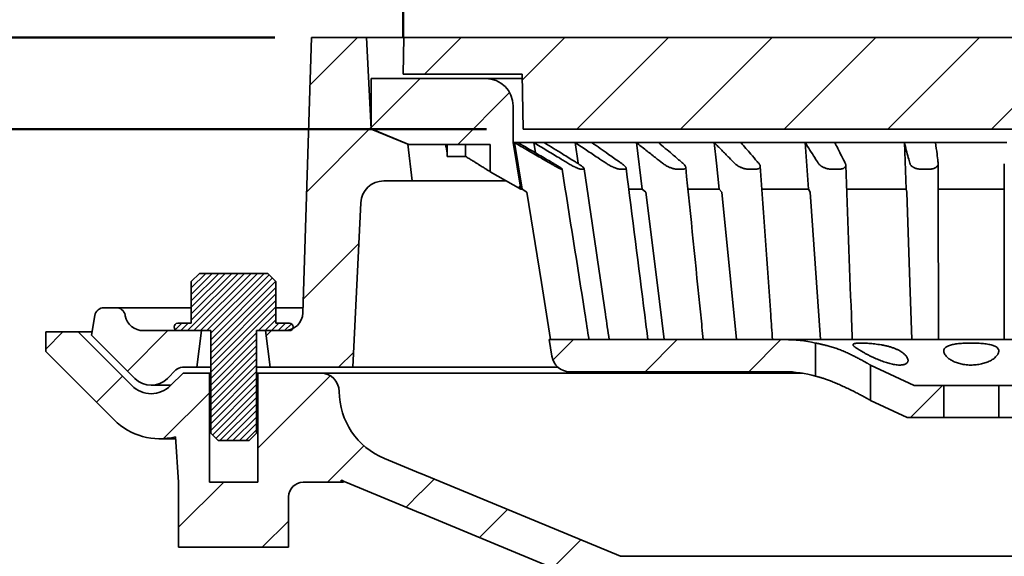
# Model space of a CAD drawing. Units: inches. Extents: x 0.1 to 8.4, y 0.1 to 10.9.
# Drawn here: x 3.1 to 4.8, y 4.2 to 5.2 of the extents above; entities that cross this region are included whole.
import ezdxf

# ---------------------------------------------------------------- set-up
doc = ezdxf.new("R2010")
doc.units = ezdxf.units.IN
doc.header["$MEASUREMENT"] = 0
doc.layers.add('WALL', color=7, linetype='Continuous', lineweight=50)
doc.styles.add('SLDTEXTSTYLE1', font='TXT', dxfattribs={"width": 0.605})
doc.dimstyles.new('SLDDIMSTYLE2', dxfattribs={"dimtxt": 0.121338, "dimasz": 0.1, "dimexe": 0, "dimexo": 0.0625, "dimgap": 0.030334, "dimtad": 0, "dimtih": 1, "dimtoh": 1, "dimlfac": 4, "dimrnd": 1e-09, "dimzin": 12, "dimdsep": 46, "dimlunit": 5, "dimtxsty": 'SLDTEXTSTYLE1', "dimsah": 1, "dimcen": 0.09, "dimadec": 0, "dimazin": 3, "dimtfac": 1, "dimtdec": 3, "dimtofl": 0, "dimtmove": 0, "dimatfit": 3, "dimfxl": 0, "dimfrac": 2, "dimtolj": 1, "dimtzin": 12, "dimarcsym": 0})
doc.dimstyles.new('SLDDIMSTYLE3', dxfattribs={"dimtxt": 0.121338, "dimasz": 0.1, "dimexe": 0, "dimexo": 0.0625, "dimgap": 0.030334, "dimtad": 0, "dimtih": 1, "dimtoh": 1, "dimdec": 6, "dimlfac": 4, "dimrnd": 1e-09, "dimzin": 12, "dimdsep": 46, "dimlunit": 5, "dimtxsty": 'SLDTEXTSTYLE1', "dimsah": 1, "dimcen": 0.09, "dimadec": 0, "dimazin": 3, "dimtfac": 1, "dimtdec": 3, "dimtmove": 0, "dimatfit": 0, "dimfxl": 0, "dimfrac": 2, "dimtolj": 1, "dimtzin": 12, "dimarcsym": 0})
doc.dimstyles.new('SLDDIMSTYLE5', dxfattribs={"dimtxt": 0.121338, "dimasz": 0.1, "dimexe": 0, "dimexo": 0.0625, "dimgap": 0.030334, "dimtad": 0, "dimtih": 1, "dimtoh": 1, "dimdec": 6, "dimlfac": 4, "dimrnd": 1e-09, "dimzin": 12, "dimdsep": 46, "dimlunit": 5, "dimtxsty": 'SLDTEXTSTYLE1', "dimsah": 1, "dimcen": 0.09, "dimadec": 0, "dimazin": 3, "dimtfac": 1, "dimtdec": 3, "dimtofl": 0, "dimtmove": 0, "dimatfit": 3, "dimfxl": 0, "dimfrac": 2, "dimtolj": 1, "dimtzin": 12, "dimarcsym": 0})

# ---------------------------------------------------------------- blocks, each defined once
blk = doc.blocks.new('_D_2')
at = {"layer": 'WALL'}
for p, q in [((3.628, 5.1832), (3.628, 6.2457)), ((5.878, 5.1832), (5.878, 6.2457)), ((4.896, 6.1305), (4.8544, 6.1305)), ((4.8544, 6.1305), (4.8544, 5.9442)), ((5.1738, 6.1305), (5.2155, 6.1305)), ((5.2155, 6.1305), (5.2155, 5.9442)), ((3.628, 6.1207), (4.7849, 6.1207)), ((5.878, 6.1207), (5.2849, 6.1207)), ((4.8544, 5.9442), (4.896, 5.9442)), ((5.2155, 5.9442), (5.1738, 5.9442))]:
    blk.add_line(p, q, dxfattribs=at)
for points in [[(3.628, 6.1207), (3.728, 6.1057), (3.728, 6.1357)], [(5.878, 6.1207), (5.778, 6.1357), (5.778, 6.1057)]]:
    blk.add_solid(points, dxfattribs=at)
at = {"layer": 'WALL', "char_height": 0.125, "attachment_point": 1, "style": 'SLDTEXTSTYLE1'}
for s, insert in [('%%c', (4.8705, 6.3194)), ('9"', (5.0475, 6.3194)), ('229', (4.896, 6.1053))]:
    blk.add_mtext(s, dxfattribs=dict(at, insert=insert))
blk = doc.blocks.new('_D_3')
at = {"layer": 'WALL'}
for p, q in [((2.5713, 5.381), (2.5297, 5.381)), ((2.5297, 5.381), (2.5297, 5.1946)), ((2.7565, 5.381), (2.7982, 5.381)), ((2.7982, 5.381), (2.7982, 5.1946)), ((2.9695, 5.381), (3.0945, 5.381)), ((3.0945, 5.381), (3.0945, 5.1207)), ((2.5297, 5.1946), (2.5713, 5.1946)), ((2.7982, 5.1946), (2.7565, 5.1946)), ((3.5655, 5.1207), (2.9695, 5.1207)), ((3.9265, 4.9644), (2.9695, 4.9644)), ((3.0945, 4.9644), (3.0945, 4.7144))]:
    blk.add_line(p, q, dxfattribs=at)
for points in [[(3.0945, 5.1207), (3.1095, 5.2207), (3.0795, 5.2207)], [(3.0945, 4.9644), (3.0795, 4.8644), (3.1095, 4.8644)]]:
    blk.add_solid(points, dxfattribs=at)
at = {"layer": 'WALL', "char_height": 0.125, "attachment_point": 1, "style": 'SLDTEXTSTYLE1'}
for s, insert in [('5/8"', (2.5186, 5.5699)), ('16', (2.5713, 5.3558))]:
    blk.add_mtext(s, dxfattribs=dict(at, insert=insert))
blk = doc.blocks.new('_D_6')
at = {"layer": 'WALL'}
for p, q in [((3.7843, 5.1207), (3.7843, 5.4957)), ((5.7218, 5.1207), (5.7218, 5.4957)), ((5.0078, 5.3805), (4.9661, 5.3805)), ((4.9661, 5.3805), (4.9661, 5.1942)), ((5.2856, 5.3805), (5.3273, 5.3805)), ((5.3273, 5.3805), (5.3273, 5.1942)), ((3.7843, 5.3707), (4.8156, 5.3707)), ((5.7218, 5.3707), (5.4778, 5.3707)), ((4.9661, 5.1942), (5.0078, 5.1942)), ((5.3273, 5.1942), (5.2856, 5.1942))]:
    blk.add_line(p, q, dxfattribs=at)
for points in [[(3.7843, 5.3707), (3.8843, 5.3557), (3.8843, 5.3857)], [(5.7218, 5.3707), (5.6218, 5.3857), (5.6218, 5.3557)]]:
    blk.add_solid(points, dxfattribs=at)
at = {"layer": 'WALL', "char_height": 0.125, "attachment_point": 1, "style": 'SLDTEXTSTYLE1'}
for s, insert in [('%%c', (4.8434, 5.5694)), ('7 3/4"', (5.0204, 5.5694)), ('197', (5.0078, 5.3553))]:
    blk.add_mtext(s, dxfattribs=dict(at, insert=insert))
blk = doc.blocks.new('_D_7')
at = {"layer": 'WALL'}
for p, q in [((3.7218, 5.1832), (3.7218, 5.8057)), ((5.7843, 5.1832), (5.7843, 5.8057)), ((3.7218, 5.6807), (4.1109, 5.6807)), ((4.3031, 5.6905), (4.2614, 5.6905)), ((4.2614, 5.6905), (4.2614, 5.5042)), ((4.5809, 5.6905), (4.6226, 5.6905)), ((4.6226, 5.6905), (4.6226, 5.5042)), ((5.7843, 5.6807), (4.7731, 5.6807)), ((4.2614, 5.5042), (4.3031, 5.5042)), ((4.6226, 5.5042), (4.5809, 5.5042))]:
    blk.add_line(p, q, dxfattribs=at)
for points in [[(3.7218, 5.6807), (3.8218, 5.6657), (3.8218, 5.6957)], [(5.7843, 5.6807), (5.6843, 5.6957), (5.6843, 5.6657)]]:
    blk.add_solid(points, dxfattribs=at)
at = {"layer": 'WALL', "char_height": 0.125, "attachment_point": 1, "style": 'SLDTEXTSTYLE1'}
for s, insert in [('%%c', (4.1387, 5.8794)), ('8 1/4"', (4.3157, 5.8794)), ('210', (4.3031, 5.6653))]:
    blk.add_mtext(s, dxfattribs=dict(at, insert=insert))

msp = doc.modelspace()

# ---------------------------------------------------------------- hatches: boundary and pattern name
at = {"linetype": 'Continuous', "lineweight": 18}
h = msp.add_hatch(dxfattribs=at)
h.set_pattern_fill('ANSI31', style=0)
edge = h.paths.add_edge_path(flags=0)
edge.add_arc((3.75116474, 4.83696087), 0.0390625, 90, 177.1857992, ccw=False)
edge.add_line((3.75116474, 4.87602337), (3.79991276, 4.87602337))
edge.add_line((3.79991276, 4.87602337), (3.79210026, 4.93852337))
edge.add_line((3.79210026, 4.93852337), (3.72960026, 4.96441172))
edge.add_line((3.72960026, 4.96441172), (3.72178776, 5.12066172))
edge.add_line((3.72178776, 5.12066172), (3.62803776, 5.12066172))
edge.add_line((3.62803776, 5.12066172), (3.61335882, 4.65093563))
edge.add_arc((3.58212406, 4.65191172), 0.03125, 270, 358.21008939, ccw=False)
edge.add_line((3.58212406, 4.62066172), (3.54982967, 4.62066172))
edge.add_line((3.54982967, 4.62066172), (3.55772526, 4.55816172))
edge.add_line((3.55772526, 4.55816172), (3.69835026, 4.55816172))
edge.add_line((3.69835026, 4.55816172), (3.71214935, 4.83887873))
h = msp.add_hatch(dxfattribs=at)
h.set_pattern_fill('ANSI31', angle=3e-322, style=0)
h.paths.add_polyline_path([(5.72178776, 5.05816172), (5.72069681, 5.12066172), (5.62803776, 5.12066172), (5.62803776, 5.11816172), (5.60623316, 5.11816172), (5.60623316, 5.12066172), (5.59855932, 5.12066172), (5.59855932, 5.11816172), (5.59192445, 5.11816172), (5.59192445, 5.12066172), (5.58595447, 5.12066172), (5.58595447, 5.11816172), (5.58211828, 5.11816172), (5.58211828, 5.12066172), (5.57616032, 5.12066172), (5.57616032, 5.11816172), (5.55303776, 5.11816172), (5.55303776, 5.12066172), (3.7853787, 5.12066172), (3.78428776, 5.05816172), (3.98741276, 5.05816172), (3.98904917, 4.96441172), (5.51702634, 4.96441172), (5.51866276, 5.05816172)], flags=0)
h = msp.add_hatch(dxfattribs=at)
h.set_pattern_fill('ANSI31', style=0)
edge = h.paths.add_edge_path(flags=0)
edge.add_line((3.97178776, 4.94128672), (3.97178776, 5.00378672))
edge.add_arc((3.92491276, 5.00378672), 0.046875, 0, 90)
edge.add_line((3.92491276, 5.05066172), (3.72960026, 5.05066172))
edge.add_line((3.72960026, 5.05066172), (3.72960026, 4.96472422))
edge.add_line((3.72960026, 4.96472422), (3.7937278, 4.93816172))
edge.add_line((3.7937278, 4.93816172), (3.93272526, 4.93816172))
edge.add_line((3.93272526, 4.93816172), (3.93272526, 4.89167068))
edge.add_line((3.93272526, 4.89167068), (3.98471065, 4.8616569))
edge.add_spline(control_points=[(3.98471065, 4.8616569), (3.98040302, 4.88820017), (3.97609539, 4.91474344), (3.97178775, 4.94128672)], knot_values=[0.7629623946, 0.7629623946, 0.7629623946, 0.7629623946, 1, 1, 1, 1], weights=[1, 1, 1, 1], degree=3, periodic=0)
h = msp.add_hatch(dxfattribs=at)
h.set_pattern_fill('ANSI31', scale=0.0625, style=0)
edge = h.paths.add_edge_path(flags=0)
edge.add_line((3.56739404, 4.63316172), (3.56739404, 4.70456797))
edge.add_line((3.56739404, 4.70456797), (3.55364404, 4.71831797))
edge.add_line((3.55364404, 4.71831797), (3.43680647, 4.71831797))
edge.add_line((3.43680647, 4.71831797), (3.42305647, 4.70456797))
edge.add_line((3.42305647, 4.70456797), (3.42305647, 4.63316172))
edge.add_line((3.42305647, 4.63316172), (3.39991276, 4.63316172))
edge.add_arc((3.39991276, 4.62691172), 0.00625, 90, 270)
edge.add_line((3.39991276, 4.62066172), (3.45616276, 4.62066172))
edge.add_line((3.45616276, 4.62066172), (3.45616276, 4.44566172))
edge.add_line((3.45616276, 4.44566172), (3.46866276, 4.43316172))
edge.add_line((3.46866276, 4.43316172), (3.52178776, 4.43316172))
edge.add_line((3.52178776, 4.43316172), (3.53428776, 4.44566172))
edge.add_line((3.53428776, 4.44566172), (3.53428776, 4.62066172))
edge.add_line((3.53428776, 4.62066172), (3.59053776, 4.62066172))
edge.add_arc((3.59053776, 4.62691172), 0.00625, 270, 450)
edge.add_line((3.59053776, 4.63316172), (3.56739404, 4.63316172))
h = msp.add_hatch(dxfattribs=at)
h.set_pattern_fill('ANSI31', style=0)
edge = h.paths.add_edge_path(flags=0)
edge.add_arc((3.34115663, 4.65191172), 0.03125, 191.30993247, 270, ccw=False)
edge.add_line((3.31051348, 4.64578309), (3.31023739, 4.64716353))
edge.add_arc((3.29491582, 4.64409922), 0.015625, 11.30993247, 90)
edge.add_line((3.29491582, 4.65972422), (3.27408662, 4.65972422))
edge.add_arc((3.27408662, 4.64409922), 0.015625, 90, 170.53767779)
edge.add_line((3.25867421, 4.64666795), (3.25303776, 4.61284922))
edge.add_line((3.25303776, 4.61284922), (3.3269789, 4.53890808))
edge.add_arc((3.35460026, 4.56652943), 0.0390625, 225, 315)
edge.add_line((3.38222161, 4.53890808), (3.3968988, 4.55358526))
edge.add_arc((3.40794734, 4.54253672), 0.015625, 90, 135, ccw=False)
edge.add_line((3.40794734, 4.55816172), (3.43272526, 4.55816172))
edge.add_line((3.43272526, 4.55816172), (3.44062084, 4.62066172))
edge.add_line((3.44062084, 4.62066172), (3.34115663, 4.62066172))
h = msp.add_hatch(dxfattribs=at)
h.set_pattern_fill('ANSI31', angle=3e-322, style=0)
edge = h.paths.add_edge_path(flags=0)
edge.add_line((3.39605492, 4.43970115), (3.40147526, 4.36218672))
edge.add_line((3.40147526, 4.36218672), (3.40147526, 4.25128672))
edge.add_line((3.40147526, 4.25128672), (3.58897526, 4.25128672))
edge.add_line((3.58897526, 4.25128672), (3.58897526, 4.33718672))
edge.add_arc((3.61397526, 4.33718672), 0.025, 90, 180, ccw=False)
edge.add_line((3.61397526, 4.36218672), (3.67862726, 4.36218672))
edge.add_line((3.67862726, 4.36218672), (3.67862726, 4.36588115))
edge.add_arc((3.73456837, 4.47766484), 0.125, 243.41475087, 247.5)
edge.add_line((3.68673294, 4.3621799), (3.81416135, 4.30939733))
edge.add_line((3.81416135, 4.30939733), (3.81416135, 4.37704684))
edge.add_line((3.81416135, 4.37704684), (3.75232445, 4.40266052))
edge.add_arc((3.80015988, 4.51814546), 0.125, 180.45241014, 247.5, ccw=False)
edge.add_arc((3.64391475, 4.51691172), 0.03125, 0.45241014, 90)
edge.add_line((3.64391475, 4.54816172), (3.53647526, 4.54816172))
edge.add_line((3.53647526, 4.54816172), (3.53647526, 4.36218672))
edge.add_line((3.53647526, 4.36218672), (3.45397526, 4.36218672))
edge.add_line((3.45397526, 4.36218672), (3.45397526, 4.54816172))
edge.add_line((3.45397526, 4.54816172), (3.40897526, 4.54816172))
edge.add_line((3.40897526, 4.54816172), (3.38774589, 4.52693235))
edge.add_arc((3.35460026, 4.56007798), 0.046875, 225, 315, ccw=False)
edge.add_line((3.32145463, 4.52693235), (3.22991276, 4.61847422))
edge.add_line((3.22991276, 4.61847422), (3.17491276, 4.61847422))
edge.add_line((3.17491276, 4.61847422), (3.17491276, 4.58508587))
edge.add_line((3.17491276, 4.58508587), (3.29166102, 4.4683376))
edge.add_arc((3.36900083, 4.5456774), 0.109375, 225, 284.32085352)
h = msp.add_hatch(dxfattribs=at)
h.set_pattern_fill('ANSI31', style=0)
edge = h.paths.add_edge_path(flags=0)
edge.add_line((4.4345554, 4.60534922), (4.03331778, 4.60534922))
edge.add_line((4.03331778, 4.60534922), (4.03787745, 4.57695665))
edge.add_arc((4.06873211, 4.58191172), 0.03125, 189.12345141, 270)
edge.add_line((4.06873211, 4.55066172), (4.4345554, 4.55066172))
edge.add_arc((4.4345554, 4.36316172), 0.1875, 73.62601346, 90, ccw=False)
edge.add_line((4.48741276, 4.5430571), (4.48741276, 4.59951079))
edge.add_arc((4.4345554, 4.36316172), 0.2421875, 77.393749, 90)
h = msp.add_hatch(dxfattribs=at)
h.set_pattern_fill('ANSI31', style=0)
h.paths.add_polyline_path([(4.70616276, 4.47253672), (4.70616276, 4.52722422), (4.65578668, 4.52722422), (4.58116276, 4.56202192), (4.58116276, 4.50168095), (4.64366276, 4.47253672)], flags=0)
h = msp.add_hatch(dxfattribs=at)
h.set_pattern_fill('ANSI31', style=0)
h.paths.add_polyline_path([(4.92491276, 4.56202192), (4.85028883, 4.52722422), (4.79991276, 4.52722422), (4.79991276, 4.47253672), (4.86241276, 4.47253672), (4.92491276, 4.50168095)], flags=0)
h = msp.add_hatch(dxfattribs=at)
h.set_pattern_fill('ANSI31', angle=3e-322, style=0)
edge = h.paths.add_edge_path(flags=0)
edge.add_line((4.15506528, 4.23589217), (3.81428776, 4.37704684))
edge.add_line((3.81428776, 4.37704684), (3.81428776, 4.30939733))
edge.add_line((3.81428776, 4.30939733), (4.14017472, 4.17441052))
edge.add_arc((4.14017472, 4.12753552), 0.046875, 1.5, 90, ccw=False)
edge.add_line((4.18703366, 4.12876257), (4.19835026, 3.69659922))
edge.add_line((4.19835026, 3.69659922), (4.25694401, 3.69659922))
edge.add_line((4.25694401, 3.69659922), (4.24954972, 4.12753552))
edge.add_arc((4.14017472, 4.12753552), 0.109375, 0, 82.1753259)

# ---------------------------------------------------------------- linework, layer by layer
at = {"color": 7, "linetype": 'Continuous', "lineweight": 35}
for p, q in [((3.62803778, 5.12066172), (3.61335881, 4.65093563)), ((3.72178779, 5.12066172), (3.62803778, 5.12066172)), ((3.72960027, 4.96441171), (3.72178779, 5.12066172)), ((3.78537871, 5.12066172), (3.72178779, 5.12066172)), ((3.78428775, 5.05816172), (3.78537871, 5.12066172)), ((5.55303776, 5.12066172), (3.78537871, 5.12066172)), ((3.98741272, 5.05816172), (3.78428775, 5.05816172)), ((3.98741272, 5.05816172), (3.98904913, 4.96441171)), ((3.72960027, 5.05066172), (3.72960027, 4.96472422)), ((3.92491276, 5.05066172), (3.72960027, 5.05066172)), ((3.92491276, 5.05066172), (3.98754369, 5.05066172)), ((3.97178777, 5.00378671), (3.97178777, 4.94128672)), ((3.79372784, 4.93816173), (3.72960027, 4.96472422)), ((3.73035471, 4.96441171), (3.72960027, 4.96441171)), ((3.79210022, 4.93852337), (3.72960027, 4.96441171)), ((5.51702638, 4.96441171), (3.98904913, 4.96441171)), ((3.79285467, 4.93852337), (3.79210022, 4.93852337)), ((3.79991277, 4.87602337), (3.79210022, 4.93852337)), ((3.93272524, 4.93816173), (3.79372784, 4.93816173)), ((3.85950495, 4.93816173), (3.85950495, 4.91784921)), ((3.89054813, 4.93816173), (3.89054813, 4.91784921)), ((3.93272524, 4.93816173), (3.93272524, 4.89167067)), ((3.97415435, 4.94128672), (3.97178777, 4.94128672)), ((3.97178777, 4.94128672), (3.98471064, 4.8616569)), ((3.98016138, 4.94128672), (3.97415435, 4.94128672)), ((3.98711536, 4.86165558), (3.97415435, 4.94128672)), ((4.00720384, 4.94128672), (3.98016138, 4.94128672)), ((4.02492361, 4.94128672), (4.00720384, 4.94128672)), ((4.009964, 4.92387661), (4.00720384, 4.94128672)), ((4.07765252, 4.94128672), (4.02492361, 4.94128672)), ((4.10619653, 4.94128672), (4.07765252, 4.94128672)), ((4.18196788, 4.94128672), (4.10619653, 4.94128672)), ((4.21990479, 4.94128672), (4.18196788, 4.94128672)), ((4.19206891, 4.86165558), (4.18196788, 4.94128672)), ((4.31491905, 4.94128672), (4.21990479, 4.94128672)), ((4.36034655, 4.94128672), (4.31491905, 4.94128672)), ((4.4698393, 4.94128672), (4.36034655, 4.94128672)), ((4.52047949, 4.94128672), (4.4698393, 4.94128672)), ((4.4754162, 4.86165558), (4.4698393, 4.94128672)), ((4.63896031, 4.94128672), (4.52047949, 4.94128672)), ((4.69227387, 4.94128672), (4.63896031, 4.94128672)), ((4.64179391, 4.86165558), (4.63896031, 4.94128672)), ((3.89054813, 4.91784921), (3.85950495, 4.91784921)), ((3.93272524, 4.89167067), (3.98471064, 4.8616569)), ((4.05531618, 4.89618122), (4.05344972, 4.89618122)), ((4.09216935, 4.89618122), (4.08666347, 4.89618122)), ((4.16216118, 4.89618122), (4.15329209, 4.89618122)), ((4.26178207, 4.89618122), (4.24999443, 4.89618122)), ((4.38603653, 4.89618122), (4.37192142, 4.89618122)), ((4.52869399, 4.89618122), (4.51295922, 4.89618122)), ((4.68260098, 4.89618122), (4.66603555, 4.89618122)), ((3.75116471, 4.87602337), (3.79991277, 4.87602337)), ((3.95982717, 4.87602337), (3.79991277, 4.87602337)), ((3.98711536, 4.86165558), (3.9952986, 4.85691883)), ((4.19206891, 4.86165558), (4.19809835, 4.85691883)), ((4.32295959, 4.86165558), (4.3275997, 4.85691883)), ((4.4754162, 4.86165558), (4.47843434, 4.85691883)), ((4.64179391, 4.86165558), (4.64303871, 4.85691883)), ((3.69835029, 4.55816172), (3.71214933, 4.83887873)), ((3.43680645, 4.71831796), (3.42305647, 4.70456797)), ((3.55364402, 4.71831796), (3.43680645, 4.71831796)), ((3.56739401, 4.70456797), (3.55364402, 4.71831796)), ((3.42305647, 4.70456797), (3.42305647, 4.63316172)), ((3.56739401, 4.70456797), (3.56739401, 4.63316172)), ((3.29491587, 4.65972422), (3.27408665, 4.65972422)), ((3.42305647, 4.65972422), (3.29491587, 4.65972422)), ((3.61363344, 4.65972422), (3.56739401, 4.65972422)), ((3.25867422, 4.64666795), (3.25303774, 4.61284922)), ((3.31051354, 4.64578309), (3.31023737, 4.64716353)), ((3.17491283, 4.61847422), (3.17491283, 4.58508587)), ((3.22991278, 4.61847422), (3.17491283, 4.61847422)), ((3.25397522, 4.61847422), (3.22991278, 4.61847422)), ((3.3214546, 4.52693235), (3.22991278, 4.61847422)), ((3.44062077, 4.62066172), (3.34115669, 4.62066172)), ((3.39991273, 4.63316172), (3.42305647, 4.63316172)), ((3.45616271, 4.62066172), (3.39991273, 4.62066172)), ((3.44062077, 4.62066172), (3.43272521, 4.55816172)), ((3.45616271, 4.44566172), (3.45616271, 4.62066172)), ((3.53428777, 4.62066172), (3.53428777, 4.44566172)), ((3.59053775, 4.62066172), (3.53428777, 4.62066172)), ((3.54982964, 4.62066172), (3.55772527, 4.55816172)), ((3.58212409, 4.62066172), (3.54982964, 4.62066172)), ((3.56739401, 4.63316172), (3.59053775, 4.63316172)), ((3.25303774, 4.61284922), (3.32697888, 4.53890807)), ((4.03331776, 4.60534922), (4.03787742, 4.57695665)), ((4.43455539, 4.60534922), (4.03331776, 4.60534922)), ((4.43455539, 4.60534922), (5.07152012, 4.60534922)), ((3.17491283, 4.58508587), (3.29166108, 4.4683376)), ((4.48741275, 4.59951079), (4.48741275, 4.5430571)), ((3.38222156, 4.53890807), (3.39689877, 4.55358526)), ((3.40794733, 4.55816172), (3.43272521, 4.55816172)), ((3.45616271, 4.55816172), (3.43272521, 4.55816172)), ((3.55772527, 4.55816172), (3.53428777, 4.55816172)), ((3.55772527, 4.55816172), (3.69835029, 4.55816172)), ((4.04842198, 4.55816172), (3.69835029, 4.55816172)), ((4.06873214, 4.55066172), (4.43455539, 4.55066172)), ((4.58116276, 4.50168095), (4.58116276, 4.56202192)), ((4.65578668, 4.52722422), (4.58116276, 4.56202192)), ((3.40897531, 4.54816172), (3.38774585, 4.52693235)), ((3.4539752, 4.54816172), (3.40897531, 4.54816172)), ((3.4539752, 4.54816172), (3.4539752, 4.36218671)), ((3.45616271, 4.54816172), (3.4539752, 4.54816172)), ((3.53647528, 4.54816172), (3.53428777, 4.54816172)), ((3.53647528, 4.36218671), (3.53647528, 4.54816172)), ((3.64391478, 4.54816172), (3.53647528, 4.54816172)), ((3.64391478, 4.54816172), (4.46507179, 4.54816172)), ((3.3546003, 4.52746693), (3.38828044, 4.52746693)), ((4.70616276, 4.52722422), (4.65578668, 4.52722422)), ((4.70616276, 4.52722422), (4.70616276, 4.47253672)), ((4.79991276, 4.52722422), (4.70616276, 4.52722422)), ((4.79991276, 4.47253672), (4.79991276, 4.52722422)), ((4.85028883, 4.52722422), (4.79991276, 4.52722422)), ((4.58116276, 4.50168095), (4.64366276, 4.47253672)), ((4.64366276, 4.47253672), (4.70616276, 4.47253672)), ((4.79991276, 4.47253672), (4.70616276, 4.47253672)), ((4.79991276, 4.47253672), (4.86241276, 4.47253672)), ((3.36900089, 4.43630241), (3.3962926, 4.43630241)), ((3.4014753, 4.36218671), (3.39605486, 4.43970115)), ((3.45616271, 4.44566172), (3.46866282, 4.43316172)), ((3.46866282, 4.43316172), (3.52178781, 4.43316172)), ((3.52178781, 4.43316172), (3.53428777, 4.44566172)), ((3.81416135, 4.37704684), (3.75232446, 4.40266052)), ((3.67862729, 4.36588115), (3.67862729, 4.36218671)), ((3.81428777, 4.37704684), (3.81416135, 4.37704684)), ((4.15506527, 4.23589218), (3.81428777, 4.37704684)), ((3.4014753, 4.25128672), (3.4014753, 4.36218671)), ((3.4539752, 4.36218671), (3.53647528, 4.36218671)), ((3.67862729, 4.36218671), (3.61397525, 4.36218671)), ((3.67862729, 4.36218671), (3.68272526, 4.36218671)), ((3.68273587, 4.36391779), (3.68272526, 4.36218672)), ((3.68673295, 4.36217989), (3.81416135, 4.30939733)), ((3.58897525, 4.33718671), (3.58897525, 4.25128672)), ((3.81428777, 4.30939733), (3.81416135, 4.30939733)), ((3.81428777, 4.30939733), (4.14017474, 4.17441052)), ((3.58897525, 4.25128672), (3.4014753, 4.25128672)), ((5.35101024, 4.23589218), (4.15506527, 4.23589218))]:
    msp.add_line(p, q, dxfattribs=at)
at = {"color": 7, "linetype": 'Continuous', "lineweight": 35, "flags": 128}
for points in [[(4.08292828, 4.90524111), (4.08278074, 4.90624902), (4.07765252, 4.94128672)], [(4.32295959, 4.86165558), (4.31845687, 4.90624902), (4.31491905, 4.94128672)], [(3.9952986, 4.85691883), (4.0201446, 4.70265693), (4.03581986, 4.60534922)], [(4.19809835, 4.85691883), (4.21746274, 4.70265693), (4.22967942, 4.60534922)], [(4.3275997, 4.85691883), (4.34301449, 4.70265693), (4.35273929, 4.60534922)], [(4.47843434, 4.85691883), (4.48912649, 4.70265693), (4.49587176, 4.60534922)], [(4.64303871, 4.85691883), (4.64847213, 4.70265693), (4.65189962, 4.60534922)]]:
    msp.add_lwpolyline(points, dxfattribs=at)
at = {"color": 7, "linetype": 'Continuous', "lineweight": 35}
for centre, radius, start, end in [((3.92491276, 5.00378672), 0.046875, 0, 90), ((3.75116474, 4.83696087), 0.0390625, 90, 177.1857992), ((3.27408662, 4.64409922), 0.015625, 90, 170.53767779), ((3.29491582, 4.64409922), 0.015625, 11.30993247, 90), ((3.58212406, 4.65191172), 0.03125, 270, 358.21008939), ((3.34115663, 4.65191172), 0.03125, 191.30993247, 270), ((3.39991276, 4.62691172), 0.00625, 90, 270), ((3.59053776, 4.62691172), 0.00625, 270, 90), ((4.4345554, 4.36316172), 0.2421875, 77.393749, 90), ((4.06873211, 4.58191172), 0.03125, 189.12345141, 270), ((3.40794734, 4.54253672), 0.015625, 90, 135), ((4.4345554, 4.36316172), 0.1875, 73.62601346, 90), ((3.35460026, 4.56652943), 0.0390625, 225, 315), ((3.64391475, 4.51691172), 0.03125, 0.45241014, 90), ((3.35460026, 4.56007798), 0.046875, 225, 315), ((3.80015988, 4.51814546), 0.125, 180.45241014, 247.5), ((3.36900083, 4.5456774), 0.109375, 225, 284.32085352), ((3.73456837, 4.47766484), 0.125, 243.41475087, 247.5), ((3.61397526, 4.33718672), 0.025, 90, 180)]:
    msp.add_arc(centre, radius, start, end, dxfattribs=at)
for points, knots in [([(3.85950495, 4.91784921), (3.85942958, 4.92027891), (3.85928568, 4.92491773), (3.85824326, 4.93172633), (3.8570766, 4.93601012), (3.85649062, 4.93816173)], [0, 0, 0, 0, 0.3537666265, 0.6754178101, 1, 1, 1, 1]), ([(4.03483919, 4.90616163), (4.02933927, 4.90934514), (4.01647547, 4.91679108), (3.99624726, 4.92849945), (3.98151866, 4.93702429), (3.97415435, 4.94128672)], [0, 0, 0, 0, 0.2719003566, 0.6359499531, 1, 1, 1, 1]), ([(3.98016138, 4.94128672), (3.99130552, 4.93477641), (4.00974595, 4.92400367), (4.02978976, 4.91229532), (4.03868872, 4.90709726), (4.0402905, 4.90616163)], [0, 0, 0, 0, 0.5560387507, 0.9200886139, 1, 1, 1, 1]), ([(4.06540131, 4.90616163), (4.06012732, 4.90934514), (4.04779193, 4.91679108), (4.02839305, 4.92849944), (4.01426691, 4.93702429), (4.00720384, 4.94128672)], [0, 0, 0, 0, 0.2719003622, 0.6359500463, 1, 1, 1, 1]), ([(4.02492361, 4.94128672), (4.03540512, 4.9347764), (4.05274907, 4.92400365), (4.07160374, 4.91229538), (4.07997508, 4.90709726), (4.08148187, 4.90616163)], [0, 0, 0, 0, 0.55603961444, 0.92008963172, 1, 1, 1, 1]), ([(4.13044443, 4.90616163), (4.12566083, 4.90934514), (4.1144724, 4.91679108), (4.09687557, 4.92849945), (4.08406021, 4.93702429), (4.07765252, 4.94128672)], [0, 0, 0, 0, 0.2719002017, 0.6359497523, 1, 1, 1, 1]), ([(4.10619653, 4.94128672), (4.1154898, 4.9347764), (4.13086756, 4.92400365), (4.14758759, 4.91229534), (4.15501166, 4.90709726), (4.15634796, 4.90616163)], [0, 0, 0, 0, 0.5560386472, 0.9200889676, 1, 1, 1, 1]), ([(4.226707, 4.90616163), (4.22265364, 4.90934514), (4.21317319, 4.91679108), (4.19826081, 4.92849945), (4.18739886, 4.93702429), (4.18196788, 4.94128672)], [0, 0, 0, 0, 0.2719002806, 0.6359499415, 1, 1, 1, 1]), ([(4.21990479, 4.94128672), (4.22754383, 4.93477641), (4.24018432, 4.92400367), (4.25393125, 4.91229534), (4.26003573, 4.90709726), (4.26113451, 4.90616163)], [0, 0, 0, 0, 0.5560391489, 0.9200890065, 1, 1, 1, 1]), ([(4.349362, 4.90616163), (4.34624214, 4.90934514), (4.33894507, 4.91679108), (4.32746485, 4.92849943), (4.31910098, 4.93702429), (4.31491905, 4.94128672)], [0, 0, 0, 0, 0.27190041341, 0.63595042165, 1, 1, 1, 1]), ([(4.36034655, 4.94128672), (4.36594832, 4.93477641), (4.37521767, 4.92400369), (4.38530223, 4.91229533), (4.38978101, 4.90709726), (4.39058718, 4.90616163)], [0, 0, 0, 0, 0.5560396333, 0.920089021, 1, 1, 1, 1]), ([(4.49225897, 4.90616163), (4.49022905, 4.90934514), (4.48548127, 4.91679109), (4.47800889, 4.92849945), (4.4725625, 4.93702429), (4.4698393, 4.94128672)], [0, 0, 0, 0, 0.2718999912, 0.6359496751, 1, 1, 1, 1]), ([(4.52047949, 4.94128672), (4.52376307, 4.9347764), (4.52919649, 4.92400366), (4.53511297, 4.91229537), (4.53774148, 4.90709726), (4.5382146, 4.90616163)], [0, 0, 0, 0, 0.5560395364, 0.920089491, 1, 1, 1, 1]), ([(4.64823246, 4.90616163), (4.64739429, 4.90934514), (4.64543387, 4.91679106), (4.64234406, 4.92849944), (4.64008823, 4.93702429), (4.63896031, 4.94128672)], [0, 0, 0, 0, 0.2719010159, 0.6359504764, 1, 1, 1, 1]), ([(4.81380165, 4.94128672), (4.80571051, 4.94128672), (4.78952825, 4.94128672), (4.7652034, 4.94128672), (4.74087211, 4.94128672), (4.71654726, 4.94128672), (4.700365, 4.94128672), (4.69227387, 4.94128672)], [0, 0, 0, 0, 0.19999998883, 0.39999999619, 0.60000000381, 0.80000001117, 1, 1, 1, 1]), ([(4.69227387, 4.94128672), (4.69307461, 4.93477641), (4.69439963, 4.92400369), (4.69585141, 4.91229531), (4.69649782, 4.90709726), (4.69661417, 4.90616163)], [0, 0, 0, 0, 0.5560389936, 0.9200885947, 1, 1, 1, 1]), ([(3.93272524, 4.89167067), (3.93268259, 4.89169788), (3.93259729, 4.89175231), (3.93190992, 4.89219055), (3.930802, 4.89289612), (3.92925473, 4.89387958), (3.92732028, 4.89510631), (3.92501794, 4.89656231), (3.92233685, 4.89825221), (3.91922608, 4.9002055), (3.91570495, 4.90240705), (3.91175255, 4.90486624), (3.90746876, 4.90751775), (3.90252706, 4.91055882), (3.89692539, 4.91398583), (3.89267871, 4.9165585), (3.89054813, 4.91784921)], [0, 0, 0, 0, 0.065536414, 0.1310738316, 0.1985420932, 0.2660136341, 0.3313343897, 0.3966586835, 0.4635720162, 0.5304897674, 0.6020392747, 0.6735936014, 0.7467327619, 0.8198766579, 0.9096313368, 1, 1, 1, 1]), ([(4.03483919, 4.90616163), (4.03598655, 4.90550012), (4.03828089, 4.90417731), (4.04156721, 4.9023168), (4.04460368, 4.90062365), (4.04713243, 4.89924172), (4.04923148, 4.89812387), (4.05081028, 4.8973112), (4.05202151, 4.89672068), (4.05278403, 4.89638233), (4.05324915, 4.89620988), (4.05338287, 4.89619078), (4.05344972, 4.89618122)], [0, 0, 0, 0, 0.14212576067, 0.28420356493, 0.40976232801, 0.53519554845, 0.63266333523, 0.73002777666, 0.81066596994, 0.89124277258, 0.94562416164, 1, 1, 1, 1]), ([(4.05531618, 4.89618122), (4.05537286, 4.89620195), (4.05548623, 4.89624342), (4.05522248, 4.89655721), (4.05466097, 4.89703734), (4.05373008, 4.89773802), (4.05236854, 4.89868718), (4.05040071, 4.89999072), (4.0479334, 4.90156093), (4.0452491, 4.90321317), (4.04268133, 4.9047576), (4.04108747, 4.90569361), (4.0402905, 4.90616163)], [0, 0, 0, 0, 0.0794643662, 0.1589656473, 0.2380348863, 0.3171629418, 0.4229760755, 0.528910324, 0.6638076234, 0.7988288724, 0.8994097162, 1, 1, 1, 1]), ([(4.06540131, 4.90616163), (4.06651463, 4.90550012), (4.06874086, 4.90417736), (4.07209503, 4.90231676), (4.07531498, 4.90062368), (4.0781193, 4.89924169), (4.080569, 4.89812389), (4.08252338, 4.8973112), (4.08415039, 4.89672068), (4.08530175, 4.89638232), (4.08613296, 4.89620988), (4.08648664, 4.89619078), (4.08666347, 4.89618122)], [0, 0, 0, 0, 0.1421280222, 0.284203645, 0.4097643294, 0.5351959805, 0.6326655126, 0.730029571, 0.8106667086, 0.8912426556, 0.9456249692, 1, 1, 1, 1]), ([(4.09216935, 4.89618122), (4.09238894, 4.89620195), (4.09282823, 4.89624342), (4.09305957, 4.89655721), (4.09297738, 4.89703733), (4.09255348, 4.89773803), (4.0917056, 4.89868718), (4.09027985, 4.89999073), (4.08830852, 4.90156094), (4.08600839, 4.90321316), (4.08371121, 4.90475762), (4.08222501, 4.90569361), (4.08148187, 4.90616163)], [0, 0, 0, 0, 0.0794636739, 0.1589646356, 0.2380345888, 0.3171619115, 0.4229749192, 0.5289089799, 0.6638064245, 0.7988280302, 0.8994084539, 1, 1, 1, 1]), ([(4.13044443, 4.90616163), (4.13146785, 4.90550012), (4.13351432, 4.90417735), (4.13676819, 4.90231677), (4.14001011, 4.90062367), (4.14294943, 4.89924172), (4.14562682, 4.89812387), (4.14785881, 4.8973112), (4.14982003, 4.89672068), (4.15130269, 4.89638232), (4.15245799, 4.89620988), (4.15301406, 4.89619078), (4.15329209, 4.89618122)], [0, 0, 0, 0, 0.1421276525, 0.2842034089, 0.4097640798, 0.5351967132, 0.6326640358, 0.730028038, 0.8106661294, 0.8912420372, 0.9456236378, 1, 1, 1, 1]), ([(4.16216118, 4.89618122), (4.16253273, 4.89620195), (4.16327602, 4.89624342), (4.16399055, 4.89655722), (4.16439207, 4.89703732), (4.16449618, 4.89773804), (4.16420462, 4.89868717), (4.16339247, 4.89999074), (4.16201595, 4.90156093), (4.16021539, 4.90321318), (4.15830391, 4.90475759), (4.15699996, 4.9056936), (4.15634796, 4.90616163)], [0, 0, 0, 0, 0.0794637694, 0.1589640727, 0.2380350522, 0.3171614079, 0.4229752562, 0.5289087115, 0.6638062446, 0.798828172, 0.8994102868, 1, 1, 1, 1]), ([(4.226707, 4.90616163), (4.22758919, 4.90550012), (4.22935326, 4.90417735), (4.23234369, 4.90231678), (4.23544499, 4.90062367), (4.2383719, 4.89924171), (4.24114276, 4.89812387), (4.24354049, 4.89731121), (4.24573754, 4.89672068), (4.24747709, 4.89638233), (4.24889869, 4.89620988), (4.24962919, 4.89619078), (4.24999443, 4.89618122)], [0, 0, 0, 0, 0.1421278029, 0.2842043037, 0.4097638772, 0.5351961111, 0.6326638215, 0.7300289371, 0.8106663644, 0.8912426501, 0.9456239848, 1, 1, 1, 1]), ([(4.26178207, 4.89618122), (4.26228694, 4.89620195), (4.26329692, 4.89624342), (4.26445884, 4.89655721), (4.26532392, 4.89703733), (4.26595084, 4.89773803), (4.2662302, 4.89868718), (4.26607232, 4.89999072), (4.26535968, 4.90156094), (4.26414889, 4.90321318), (4.26271908, 4.9047576), (4.26166272, 4.90569361), (4.26113451, 4.90616163)], [0, 0, 0, 0, 0.079463693, 0.1589650611, 0.2380346185, 0.3171617225, 0.4229743953, 0.5289088162, 0.6638063044, 0.7988282694, 0.8994099141, 1, 1, 1, 1]), ([(4.349362, 4.90616163), (4.35005873, 4.90550012), (4.35145194, 4.90417733), (4.35402893, 4.90231678), (4.35683415, 4.90062368), (4.35960188, 4.8992417), (4.3623273, 4.89812388), (4.36477047, 4.8973112), (4.36709319, 4.89672068), (4.36900242, 4.89638232), (4.37061902, 4.89620988), (4.37148731, 4.89619078), (4.37192142, 4.89618122)], [0, 0, 0, 0, 0.1421265798, 0.2842032672, 0.4097636883, 0.5351957743, 0.6326644352, 0.7300291822, 0.8106668189, 0.8912423494, 0.9456249821, 1, 1, 1, 1]), ([(4.38603653, 4.89618122), (4.3866494, 4.89620195), (4.38787544, 4.89624342), (4.38942657, 4.89655722), (4.39071173, 4.89703733), (4.39183013, 4.89773803), (4.39266634, 4.89868717), (4.39317065, 4.89999074), (4.3931576, 4.90156092), (4.39259736, 4.90321321), (4.39172089, 4.90475757), (4.39096509, 4.9056936), (4.39058718, 4.90616163)], [0, 0, 0, 0, 0.0794638132, 0.1589647963, 0.2380352594, 0.317162321, 0.4229757851, 0.5289091854, 0.6638065496, 0.7988270172, 0.8994103883, 1, 1, 1, 1]), ([(4.49225897, 4.90616163), (4.4927353, 4.90550012), (4.4936878, 4.90417734), (4.49572219, 4.90231677), (4.49809058, 4.90062368), (4.50056039, 4.8992417), (4.50310367, 4.89812388), (4.50546978, 4.8973112), (4.50780171, 4.89672068), (4.5097849, 4.89638232), (4.51151539, 4.89620988), (4.51247797, 4.89619078), (4.51295922, 4.89618122)], [0, 0, 0, 0, 0.14212690389, 0.28420346849, 0.40976442515, 0.53519651747, 0.63266467541, 0.73002906476, 0.81066659642, 0.89124280954, 0.9456248053, 1, 1, 1, 1]), ([(4.52869399, 4.89618122), (4.52938414, 4.89620195), (4.53076476, 4.89624342), (4.53262726, 4.89655722), (4.53426811, 4.89703732), (4.53582185, 4.89773804), (4.53717297, 4.89868718), (4.53831425, 4.89999071), (4.53900141, 4.90156096), (4.53911985, 4.90321318), (4.5388406, 4.90475759), (4.53842327, 4.9056936), (4.5382146, 4.90616163)], [0, 0, 0, 0, 0.0794636372, 0.1589645589, 0.2380352957, 0.3171618281, 0.4229748958, 0.5289094102, 0.6638052522, 0.798827645, 0.8994098208, 1, 1, 1, 1]), ([(4.5501682, 4.60535019), (4.54964355, 4.61936595), (4.54592797, 4.71862489), (4.54223671, 4.81788562), (4.53906667, 4.90313032)], [0, 0, 0, 0, 0.1412040496, 1, 1, 1, 1]), ([(4.64823246, 4.90616163), (4.64846452, 4.90550012), (4.64892856, 4.90417732), (4.65031827, 4.90231679), (4.65213118, 4.90062366), (4.65417912, 4.89924172), (4.65641279, 4.89812387), (4.65858319, 4.8973112), (4.6608074, 4.89672068), (4.66276507, 4.89638232), (4.66452274, 4.89620988), (4.6655313, 4.89619078), (4.66603555, 4.89618122)], [0, 0, 0, 0, 0.1421259465, 0.2842030562, 0.4097629747, 0.5351962133, 0.6326633899, 0.730028196, 0.8106660121, 0.8912423337, 0.9456243275, 1, 1, 1, 1]), ([(4.68260098, 4.89618122), (4.68333379, 4.89620195), (4.68479977, 4.89624342), (4.68688022, 4.89655721), (4.68879454, 4.89703733), (4.69070564, 4.89773803), (4.69250401, 4.89868718), (4.69422497, 4.89999073), (4.69557791, 4.90156095), (4.69636903, 4.90321317), (4.69670107, 4.90475758), (4.69664314, 4.9056936), (4.69661417, 4.90616163)], [0, 0, 0, 0, 0.0794641056, 0.1589656082, 0.2380352128, 0.3171629636, 0.4229759195, 0.5289096164, 0.6638067306, 0.7988296298, 0.8994112644, 1, 1, 1, 1]), ([(4.69710145, 4.60534932), (4.6970791, 4.61962311), (4.69692253, 4.71962598), (4.69678852, 4.81963064), (4.69667363, 4.90536124)], [0, 0, 0, 0, 0.1427338281, 1, 1, 1, 1]), ([(4.80940851, 4.90536663), (4.80935177, 4.86322946), (4.8092171, 4.76322268), (4.80905516, 4.66321805), (4.80896146, 4.60534969)], [0, 0, 0, 0, 0.421343129, 1, 1, 1, 1]), ([(4.10126515, 4.60535926), (4.09889915, 4.62036589), (4.08361034, 4.71733702), (4.06833677, 4.8143099), (4.05542684, 4.89627588)], [0, 0, 0, 0, 0.15475364303, 1, 1, 1, 1]), ([(4.13554962, 4.60535264), (4.13344103, 4.61978899), (4.11925063, 4.71694248), (4.10507948, 4.81409773), (4.09301407, 4.89681636)], [0, 0, 0, 0, 0.14859327915, 1, 1, 1, 1]), ([(4.20157526, 4.60535405), (4.19978326, 4.61944939), (4.18738966, 4.71693388), (4.17501823, 4.81442014), (4.16443558, 4.8978108)], [0, 0, 0, 0, 0.1445905387, 1, 1, 1, 1]), ([(4.29603854, 4.60535521), (4.29461104, 4.61937332), (4.28463464, 4.71734229), (4.27468236, 4.81531303), (4.26615412, 4.89926541)], [0, 0, 0, 0, 0.1430872533, 1, 1, 1, 1]), ([(4.41420955, 4.6053518), (4.41319742, 4.61952282), (4.40615713, 4.71809475), (4.3991416, 4.81666845), (4.39313464, 4.90107087)], [0, 0, 0, 0, 0.143763291, 1, 1, 1, 1]), ([(3.98471064, 4.8616569), (3.98471064, 4.8616569), (3.98471055, 4.8616569), (3.98481116, 4.86165686), (3.98526651, 4.86165658), (3.98600072, 4.8616562), (3.98674381, 4.86165578), (3.98711536, 4.86165558)], [0, 0, 0, 0, 0.0012704152, 0.2507575825, 0.5002447454, 0.75012242, 1, 1, 1, 1]), ([(4.16902605, 4.86165664), (4.16993441, 4.86165662), (4.17410827, 4.86165651), (4.18176397, 4.8616562), (4.18863393, 4.86165578), (4.19206891, 4.86165558)], [0, 0, 0, 0, 0.12210170361, 0.56105068304, 1, 1, 1, 1]), ([(4.26997724, 4.86165686), (4.27133372, 4.86165687), (4.27660354, 4.86165693), (4.28597942, 4.86165685), (4.29810913, 4.86165658), (4.31042374, 4.8616562), (4.31878098, 4.86165578), (4.32295959, 4.86165558)], [0, 0, 0, 0, 0.0796894932, 0.3095873367, 0.539485072, 0.7697428527, 1, 1, 1, 1]), ([(4.39594261, 4.86165662), (4.39932178, 4.86165669), (4.40719506, 4.86165685), (4.41970784, 4.86165692), (4.43344669, 4.86165686), (4.44730788, 4.86165658), (4.46128666, 4.8616562), (4.47070636, 4.86165578), (4.4754162, 4.86165558)], [0, 0, 0, 0, 0.1309726964, 0.3051589831, 0.4787335498, 0.6523078683, 0.8261541976, 1, 1, 1, 1]), ([(4.54061189, 4.86165624), (4.54461102, 4.86165635), (4.55348609, 4.86165662), (4.56733494, 4.86165682), (4.58211529, 4.86165692), (4.59694924, 4.86165686), (4.61183459, 4.86165658), (4.62677987, 4.8616562), (4.63678923, 4.86165578), (4.64179391, 4.86165558)], [0, 0, 0, 0, 0.1204152381, 0.2672321137, 0.4141069466, 0.5604657661, 0.7068243895, 0.8534122089, 1, 1, 1, 1]), ([(4.69673502, 4.86165574), (4.70032226, 4.86165589), (4.70896818, 4.86165625), (4.72269299, 4.86165659), (4.73790064, 4.86165683), (4.75309715, 4.86165692), (4.7682778, 4.86165686), (4.78344187, 4.86165658), (4.79713551, 4.86165625), (4.80576614, 4.86165589), (4.80934798, 4.86165574)], [0, 0, 0, 0, 0.09572674897, 0.23071940913, 0.36565904885, 0.50065170438, 0.63517011087, 0.76968851496, 0.904417475, 1, 1, 1, 1]), ([(4.54191488, 4.58265813), (4.54062285, 4.58325654), (4.53803884, 4.58445333), (4.5340389, 4.58615927), (4.52996994, 4.58778925), (4.52589076, 4.58931461), (4.5218747, 4.59071845), (4.51791105, 4.59201635), (4.51400475, 4.5932129), (4.51031096, 4.59427301), (4.506895, 4.59519525), (4.50373256, 4.59600295), (4.50075339, 4.59672357), (4.49805331, 4.59734397), (4.49567099, 4.59786686), (4.49358073, 4.59830745), (4.49175562, 4.59867843), (4.49023909, 4.59897686), (4.48905038, 4.59920505), (4.48817067, 4.59937044), (4.48760667, 4.59947519), (4.4874237, 4.59950877), (4.48741441, 4.59951049), (4.48741275, 4.59951079)], [0, 0, 0, 0, 0.0514130438, 0.1028236296, 0.1556612873, 0.2084958901, 0.2599617846, 0.3114253299, 0.3645811454, 0.4177348678, 0.4661431472, 0.5145503734, 0.5644827313, 0.6144146037, 0.6609536686, 0.7074924989, 0.7554208108, 0.8033490374, 0.8492766195, 0.8952041518, 0.9424747121, 0.9897452462, 1, 1, 1, 1]), ([(4.63645526, 4.58265813), (4.63538024, 4.5834623), (4.63322711, 4.58507293), (4.62936379, 4.58729049), (4.62507292, 4.58934556), (4.62033057, 4.59119985), (4.61522624, 4.59286002), (4.60993598, 4.59429138), (4.60454875, 4.59550071), (4.59916009, 4.5965162), (4.59380236, 4.59735843), (4.58855615, 4.59803885), (4.58348718, 4.59857711), (4.5786122, 4.59898772), (4.57400342, 4.59927792), (4.56970747, 4.59945623), (4.56576085, 4.59952702), (4.56222797, 4.59949152), (4.55913696, 4.59934999), (4.55652078, 4.59909988), (4.55443038, 4.59873544), (4.55287072, 4.59825183), (4.55185626, 4.59764189), (4.55141825, 4.59689413), (4.5515356, 4.59600366), (4.55220117, 4.59496121), (4.55342316, 4.59375322), (4.55515881, 4.5923805), (4.55739218, 4.5908314), (4.56011073, 4.58909536), (4.56326973, 4.58717898), (4.56688718, 4.58505045), (4.56961703, 4.58348067), (4.57104742, 4.58265813)], [0, 0, 0, 0, 0.0347212783, 0.0695420313, 0.1042479577, 0.1390823774, 0.1740377288, 0.208860911, 0.2416035691, 0.2744578143, 0.3071966068, 0.3386511291, 0.3702083815, 0.4016619054, 0.4326944674, 0.4638266534, 0.4948590042, 0.5257919726, 0.5568235532, 0.5877565236, 0.6186832741, 0.6497084777, 0.6806360381, 0.7116316766, 0.7427253546, 0.7737236324, 0.805025498, 0.8364244259, 0.8677325981, 0.8999579421, 0.9322792116, 0.9645154992, 1, 1, 1, 1]), ([(4.79928808, 4.58265813), (4.79951726, 4.5834623), (4.79997629, 4.58507293), (4.79990786, 4.58729049), (4.7992601, 4.58934556), (4.79793584, 4.59119984), (4.79597079, 4.59286002), (4.79342434, 4.59429138), (4.79033958, 4.59550071), (4.78681498, 4.59651621), (4.78287876, 4.59735843), (4.77858635, 4.59803885), (4.7740251, 4.59857711), (4.76921422, 4.59898772), (4.76421241, 4.59927792), (4.75909385, 4.59945623), (4.75390358, 4.59952702), (4.74870776, 4.59949152), (4.74357271, 4.59934999), (4.73855504, 4.59909988), (4.73372506, 4.59873544), (4.72913692, 4.59825184), (4.72484138, 4.59764189), (4.72090557, 4.59689413), (4.71736406, 4.59600366), (4.71424754, 4.5949612), (4.71161227, 4.59375323), (4.70946917, 4.59238049), (4.70782559, 4.5908314), (4.70672132, 4.58909536), (4.70616337, 4.58717898), (4.7061034, 4.58505045), (4.70655225, 4.58348067), (4.70678743, 4.58265813)], [0, 0, 0, 0, 0.0347212002, 0.0695420454, 0.1042479481, 0.1390824329, 0.1740377086, 0.2088608911, 0.2416036178, 0.2744577706, 0.3071965936, 0.3386511085, 0.3702083577, 0.4016619555, 0.4326945433, 0.4638266378, 0.4948590559, 0.5257919561, 0.5568235692, 0.5877565915, 0.618683298, 0.6497085497, 0.6806360184, 0.7116316505, 0.7427253428, 0.7737236258, 0.8050255467, 0.8364244103, 0.8677326047, 0.8999579373, 0.9322792189, 0.9645155357, 1, 1, 1, 1]), ([(4.58116276, 4.56202192), (4.58115707, 4.5620253), (4.58113946, 4.56203575), (4.58093151, 4.56215921), (4.58044355, 4.56244787), (4.57969945, 4.56288628), (4.57871411, 4.56346304), (4.5775077, 4.5641637), (4.57608907, 4.56498007), (4.57445487, 4.5659106), (4.57256913, 4.56697186), (4.57044102, 4.56815374), (4.56805477, 4.56945996), (4.56547201, 4.57085191), (4.56261426, 4.57236757), (4.55949852, 4.57399139), (4.55610189, 4.57572943), (4.55253821, 4.57751876), (4.54895357, 4.57928435), (4.54540894, 4.5810012), (4.5430814, 4.58210495), (4.54191488, 4.58265813)], [0, 0, 0, 0, 0.0233126456, 0.0721894644, 0.1210674566, 0.1713552964, 0.221645684, 0.2708849159, 0.3201269934, 0.3705520743, 0.4209799659, 0.475212986, 0.529449301, 0.5849280602, 0.6404093409, 0.7014568437, 0.7625064662, 0.8250491828, 0.8875928577, 0.9436635331, 1, 1, 1, 1]), ([(4.57104742, 4.58265813), (4.57263715, 4.58176825), (4.57582149, 4.57998575), (4.58104498, 4.5773293), (4.58606855, 4.5749438), (4.5908078, 4.57284364), (4.59517775, 4.57102283), (4.59961311, 4.56929706), (4.6039869, 4.567723), (4.60826859, 4.56631794), (4.61242974, 4.56509034), (4.61651587, 4.56403381), (4.6206879, 4.56312862), (4.62486928, 4.5624489), (4.62896323, 4.56205028), (4.63257134, 4.56198263), (4.63566055, 4.56222624), (4.63826511, 4.56271682), (4.64048237, 4.56345163), (4.64227851, 4.56442018), (4.6436594, 4.56558999), (4.64465377, 4.56697988), (4.64520485, 4.56858569), (4.64528352, 4.57038952), (4.6448703, 4.57239273), (4.64389793, 4.57458301), (4.64233167, 4.57693903), (4.64044575, 4.5790918), (4.63846081, 4.58100245), (4.63712378, 4.58210624), (4.63645526, 4.58265813)], [0, 0, 0, 0, 0.0452742022, 0.0906877324, 0.1359557407, 0.169985591, 0.2041523843, 0.2383043439, 0.2723141007, 0.3042940273, 0.3364242001, 0.3685334911, 0.4004848141, 0.4374902164, 0.4746383674, 0.511631649, 0.5446464393, 0.5777699698, 0.6107950049, 0.6439817788, 0.67726303, 0.7104655276, 0.7470009518, 0.7836351387, 0.8201858082, 0.8613432912, 0.9026154888, 0.9437820545, 0.9718909759, 1, 1, 1, 1]), ([(4.70678743, 4.58265813), (4.70716533, 4.58176825), (4.70792229, 4.57998575), (4.70991388, 4.57732929), (4.71229182, 4.57494381), (4.71493987, 4.57284364), (4.71767475, 4.57102282), (4.72074397, 4.56929706), (4.72406259, 4.567723), (4.72760545, 4.56631794), (4.73132819, 4.56509034), (4.73527106, 4.56403381), (4.73961734, 4.56312862), (4.74437431, 4.5624489), (4.74949115, 4.56205028), (4.75448187, 4.56198263), (4.7592598, 4.56222624), (4.76377377, 4.56271682), (4.7681635, 4.56345163), (4.77237301, 4.56442018), (4.77636905, 4.56558999), (4.78023895, 4.56697988), (4.78391701, 4.56858569), (4.78734931, 4.57038952), (4.79052982, 4.57239273), (4.79337237, 4.57458301), (4.79580611, 4.57693903), (4.79749478, 4.5790918), (4.79863311, 4.58100245), (4.79906975, 4.58210624), (4.79928808, 4.58265813)], [0, 0, 0, 0, 0.0452742815, 0.090687717, 0.1359557951, 0.1699856173, 0.2041523771, 0.2383043642, 0.2723140972, 0.3042940254, 0.3364241931, 0.3685334632, 0.4004847912, 0.4374902242, 0.4746383393, 0.5116316697, 0.5446464504, 0.5777699776, 0.6107950233, 0.6439817913, 0.6772630025, 0.7104655001, 0.7470009726, 0.7836352195, 0.8201858224, 0.861343239, 0.9026155328, 0.943782098, 0.9718910135, 1, 1, 1, 1]), ([(4.51785888, 4.53309443), (4.51671552, 4.53357313), (4.51442886, 4.53453052), (4.51106957, 4.53583161), (4.50779543, 4.53703173), (4.50467372, 4.53810943), (4.50176059, 4.5390612), (4.49904767, 4.53990297), (4.49654499, 4.54064231), (4.49432752, 4.54126825), (4.49242668, 4.54178426), (4.49082082, 4.54220567), (4.48949569, 4.54254371), (4.48838281, 4.54282088), (4.48757597, 4.54301773), (4.48746739, 4.54304392), (4.48741275, 4.5430571)], [0, 0, 0, 0, 0.0682595923, 0.1365163424, 0.2066957941, 0.2768732651, 0.3451860147, 0.413497435, 0.4839203902, 0.5543426307, 0.6206134258, 0.6868839789, 0.7551324522, 0.8233807583, 0.9111299936, 1, 1, 1, 1]), ([(4.51785888, 4.53309443), (4.51920401, 4.53251837), (4.52189433, 4.53136622), (4.52607629, 4.52953904), (4.53033813, 4.52764622), (4.53461656, 4.52571082), (4.5388363, 4.5237658), (4.54300901, 4.52180598), (4.54714625, 4.51982377), (4.55121843, 4.51783306), (4.55515897, 4.51586614), (4.55897983, 4.51391953), (4.56264324, 4.51201317), (4.56603952, 4.51020895), (4.56911436, 4.50854274), (4.5718941, 4.50700919), (4.57439947, 4.50560254), (4.57648326, 4.50441389), (4.57813668, 4.50345859), (4.57942055, 4.50270917), (4.58037434, 4.50214805), (4.58103208, 4.50175854), (4.58111764, 4.50170774), (4.58116276, 4.50168095)], [0, 0, 0, 0, 0.0477328609, 0.0954674524, 0.1446165449, 0.193766948, 0.2414925422, 0.289218925, 0.3382531285, 0.3872870924, 0.4363410762, 0.4853935424, 0.5359632115, 0.5865291464, 0.6339260539, 0.6813184038, 0.730450672, 0.7795760795, 0.8216731076, 0.8637662428, 0.9074883606, 0.9512072622, 1, 1, 1, 1])]:
    msp.add_open_spline(points, degree=3, knots=knots, dxfattribs=at)

# ---------------------------------------------------------------- dimensions: what is measured, and where the dimension line sits
at = {"layer": 'WALL'}
for base, p1, p2, dimstyle, picture, middle in [((5.87803776, 6.12066172), (3.62803776, 5.12066172), (5.87803776, 5.12066172), 'SLDDIMSTYLE2', '_D_2', (5.03491772, 6.12066172)), ((5.78428776, 5.68068996), (3.72178776, 5.12066172), (5.78428776, 5.12066172), 'SLDDIMSTYLE5', '_D_7', (4.4419978, 5.68068996)), ((3.78428776, 5.37066172), (5.72178776, 5.05816172), (3.78428776, 5.05816172), 'SLDDIMSTYLE5', '_D_6', (5.1466977, 5.37066172))]:
    dim = msp.add_linear_dim(base=base, p1=p1, p2=p2, text='%%c<>', dimstyle=dimstyle, dxfattribs=at)
    dim.commit()
    dim.dimension.update_dxf_attribs({"geometry": picture, "text_midpoint": middle, "dimtype": 160})
dim = msp.add_linear_dim(base=(3.09448498, 5.12066172), p1=(3.98904917, 4.96441172), p2=(3.62803776, 5.12066172), angle=90, dimstyle='SLDDIMSTYLE3', dxfattribs=at)
dim.commit()
dim.dimension.update_dxf_attribs({"geometry": '_D_3', "text_midpoint": (3.09448498, 5.38097095), "dimtype": 160})

doc.saveas('drawing.dxf')
